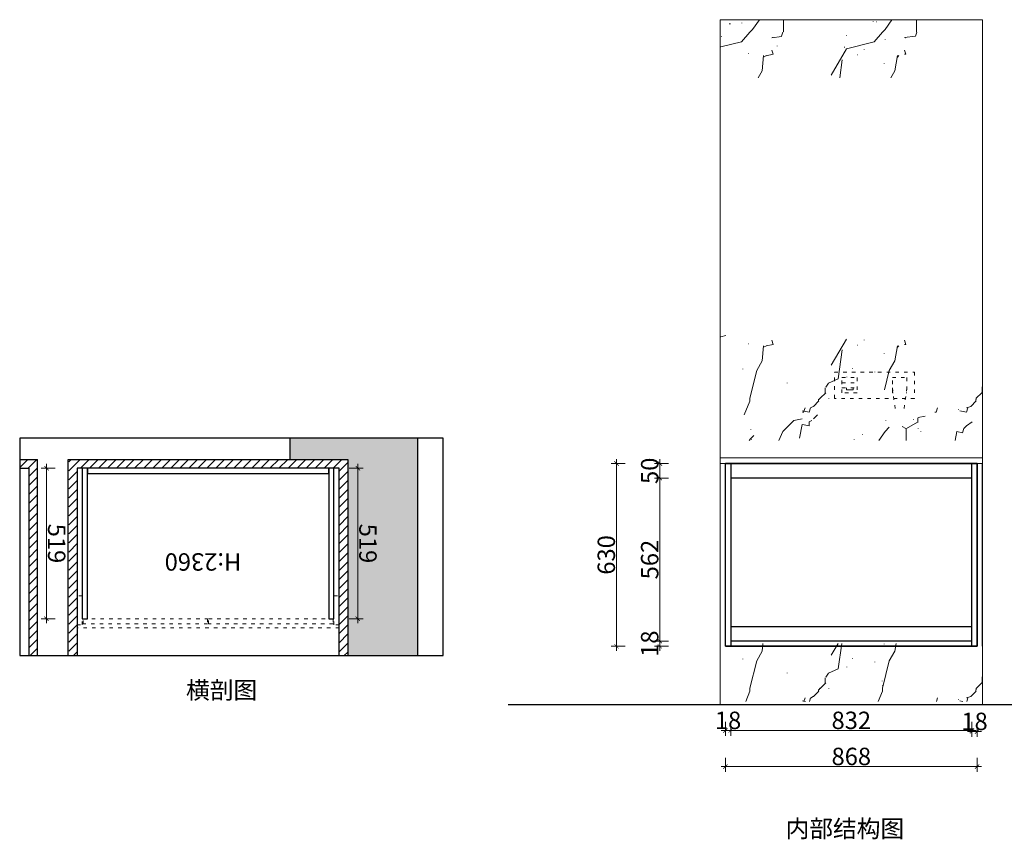
# Model space of a CAD drawing. Units: millimetres. Extents: x -27208 to -21490, y -131134 to -128147.
# Drawn here: x -27208 to -23812, y -131122 to -128297 of the extents above; entities that cross this region are included whole.
import ezdxf
from ezdxf.xclip import XClip

# ---------------------------------------------------------------- set-up
doc = ezdxf.new("R2010")
doc.units = ezdxf.units.MM
doc.header["$XCLIPFRAME"] = 2
doc.linetypes.add('ACAD_ISO03W100', pattern=[30, 12, -18])
for name, color, linetype, lineweight in [('11轮廓线', 254, 'Continuous', 25), ('12虚线', 54, 'ACAD_ISO03W100', 9), ('22填充', 153, 'Continuous', 9), ('333绿线', 3, 'Continuous', 5), ('55蓝线', 5, 'Continuous', 9)]:
    doc.layers.add(name, color=color, linetype=linetype, lineweight=lineweight)
for name, color, linetype in [('QT-墙体', 254, 'Continuous'), ('W-装饰完成面', 132, 'Continuous'), ('ZZ-柱填充', 251, 'Continuous')]:
    doc.layers.add(name, color=color, linetype=linetype)
doc.styles.add('NO.Z-文字', font='txt', dxfattribs={"height": 60})
doc.styles.add('NO.Z-标注文字', font='txt', dxfattribs={"width": 0.8})
doc.dimstyles.new('NO.Z-1.0 标标注1', dxfattribs={"dimtxt": 60, "dimasz": 15, "dimexe": 18, "dimexo": 36, "dimgap": 5, "dimtad": 3, "dimdec": 0, "dimdsep": 46, "dimtxsty": 'NO.Z-标注文字', "dimblk": 'ARCHTICK', "dimcen": 30, "dimdle": 15, "dimclrd": 4, "dimclre": 4, "dimclrt": 254, "dimadec": 1, "dimazin": 0, "dimtfac": 1, "dimtdec": 0, "dimtix": 1, "dimtmove": 1, "dimatfit": 3, "dimldrblk": 'DOT', "dimfxl": 30, "dimfxlon": 1, "dimtolj": 1, "dimtzin": 0, "dimlwd": 5, "dimlwe": 5, "dimarcsym": 0})

# ---------------------------------------------------------------- blocks, each defined once
blk = doc.blocks.new('_ArchTick')
at = {"color": 0, "linetype": 'ByBlock', "const_width": 0.15}
blk.add_lwpolyline([(-0.5, -0.5), (0.5, 0.5)], dxfattribs=at)
blk = doc.blocks.new('*D30')
at = {"color": 4, "lineweight": 5, "transparency": 16777216}
for p, q in [((-24970, -130439.1), (-25018, -130439.1)), ((-24970, -130457.1), (-25018, -130457.1)), ((-25000, -130439.1), (-25000, -130424.1)), ((-25000, -130457.1), (-25000, -130439.1)), ((-25000, -130457.1), (-25000, -130472.1))]:
    blk.add_line(p, q, dxfattribs=at)
at = {"layer": 'Defpoints', "color": 0, "transparency": 16777216}
for p in [(-25000, -130439.1), (-24709.3, -130439.1), (-24652.1, -130457.1)]:
    blk.add_point(p, dxfattribs=at)
at = {"color": 4, "lineweight": 5, "transparency": 16777216, "xscale": 15, "yscale": 15, "zscale": 15}
for p, rotation in [((-25000, -130439.1), 270), ((-25000, -130457.1), 90)]:
    blk.add_blockref('_ArchTick', p, dxfattribs=dict(at, rotation=rotation))
at = {"color": 254, "transparency": 16777216, "insert": (-25035, -130448.1), "char_height": 60, "attachment_point": 5, "rotation": 90, "style": 'NO.Z-标注文字'}
blk.add_mtext('\\A1;18', dxfattribs=at)
blk = doc.blocks.new('_Dot')
at = {"color": 0, "linetype": 'ByBlock', "lineweight": -2}
blk.add_line((-0.5, 0), (-1, 0), dxfattribs=at)
at = {"color": 0, "linetype": 'ByBlock', "const_width": 0.5}
blk.add_lwpolyline([(-0.25, 0, 1), (0.25, 0, 1)], format="xyb", close=True, dxfattribs=at)
blk = doc.blocks.new('*D31')
at = {"color": 4, "lineweight": 5, "transparency": 16777216}
for p, q in [((-24970, -129877.1), (-25018, -129877.1)), ((-25000, -130454.1), (-25000, -129862.1)), ((-24970, -130439.1), (-25018, -130439.1))]:
    blk.add_line(p, q, dxfattribs=at)
at = {"layer": 'Defpoints', "color": 0, "transparency": 16777216}
for p in [(-25000, -129877.1), (-24708.1, -129877.1), (-24709.3, -130439.1)]:
    blk.add_point(p, dxfattribs=at)
at = {"color": 4, "lineweight": 5, "transparency": 16777216, "xscale": 15, "yscale": 15, "zscale": 15}
for p, rotation in [((-25000, -129877.1), 90), ((-25000, -130439.1), 270)]:
    blk.add_blockref('_ArchTick', p, dxfattribs=dict(at, rotation=rotation))
at = {"color": 254, "transparency": 16777216, "insert": (-25035, -130158.1), "char_height": 60, "attachment_point": 5, "rotation": 90, "style": 'NO.Z-标注文字'}
blk.add_mtext('\\A1;562', dxfattribs=at)
blk = doc.blocks.new('*D32')
at = {"color": 4, "lineweight": 5, "transparency": 16777216}
for p, q in [((-24970, -129827.1), (-25018, -129827.1)), ((-25000, -129827.1), (-25000, -129812.1)), ((-25000, -129877.1), (-25000, -129827.1)), ((-24970, -129877.1), (-25018, -129877.1)), ((-25000, -129877.1), (-25000, -129892.1))]:
    blk.add_line(p, q, dxfattribs=at)
at = {"layer": 'Defpoints', "color": 0, "transparency": 16777216}
for p in [(-25000, -129827.1), (-24706.2, -129827.1), (-24708.1, -129877.1)]:
    blk.add_point(p, dxfattribs=at)
at = {"color": 4, "lineweight": 5, "transparency": 16777216, "xscale": 15, "yscale": 15, "zscale": 15}
for p, rotation in [((-25000, -129827.1), 270), ((-25000, -129877.1), 90)]:
    blk.add_blockref('_ArchTick', p, dxfattribs=dict(at, rotation=rotation))
at = {"color": 254, "transparency": 16777216, "insert": (-25035, -129852.1), "char_height": 60, "attachment_point": 5, "rotation": 90, "style": 'NO.Z-标注文字'}
blk.add_mtext('\\A1;50', dxfattribs=at)
blk = doc.blocks.new('*D33')
at = {"color": 4, "lineweight": 5, "transparency": 16777216}
for p, q in [((-24773.7, -130717.3), (-24773.7, -130765.3)), ((-24755.7, -130717.3), (-24755.7, -130765.3)), ((-24773.7, -130747.3), (-24788.7, -130747.3)), ((-24773.7, -130747.3), (-24755.7, -130747.3)), ((-24755.7, -130747.3), (-24740.7, -130747.3))]:
    blk.add_line(p, q, dxfattribs=at)
at = {"layer": 'Defpoints', "color": 0, "transparency": 16777216}
for p in [(-24755.7, -130059.9), (-24773.7, -130085.4), (-24755.7, -130747.3)]:
    blk.add_point(p, dxfattribs=at)
at = {"color": 4, "lineweight": 5, "transparency": 16777216, "xscale": 15, "yscale": 15, "zscale": 15}
blk.add_blockref('_ArchTick', (-24773.7, -130747.3), dxfattribs=at)
at = {"color": 4, "lineweight": 5, "transparency": 16777216, "xscale": 15, "yscale": 15, "zscale": 15, "rotation": 180}
blk.add_blockref('_ArchTick', (-24755.7, -130747.3), dxfattribs=at)
at = {"color": 254, "transparency": 16777216, "insert": (-24764.7, -130712.3), "char_height": 60, "attachment_point": 5, "style": 'NO.Z-标注文字'}
blk.add_mtext('\\A1;18', dxfattribs=at)
blk = doc.blocks.new('*D34')
at = {"color": 4, "lineweight": 5, "transparency": 16777216}
for p, q in [((-24755.7, -130717.3), (-24755.7, -130765.3)), ((-23923.7, -130717.3), (-23923.7, -130765.3)), ((-24770.7, -130747.3), (-23908.7, -130747.3))]:
    blk.add_line(p, q, dxfattribs=at)
at = {"layer": 'Defpoints', "color": 0, "transparency": 16777216}
for p in [(-24755.7, -130059.9), (-23923.7, -130439.1), (-23923.7, -130747.3)]:
    blk.add_point(p, dxfattribs=at)
at = {"color": 4, "lineweight": 5, "transparency": 16777216, "xscale": 15, "yscale": 15, "zscale": 15, "rotation": 180}
blk.add_blockref('_ArchTick', (-24755.7, -130747.3), dxfattribs=at)
at = {"color": 4, "lineweight": 5, "transparency": 16777216, "xscale": 15, "yscale": 15, "zscale": 15}
blk.add_blockref('_ArchTick', (-23923.7, -130747.3), dxfattribs=at)
at = {"color": 254, "transparency": 16777216, "insert": (-24339.7, -130712.3), "char_height": 60, "attachment_point": 5, "style": 'NO.Z-标注文字'}
blk.add_mtext('\\A1;832', dxfattribs=at)
blk = doc.blocks.new('*D35')
at = {"color": 4, "lineweight": 5, "transparency": 16777216}
for p, q in [((-23923.7, -130720.9), (-23923.7, -130768.9)), ((-23905.7, -130720.9), (-23905.7, -130768.9)), ((-23923.7, -130750.9), (-23938.7, -130750.9)), ((-23923.7, -130750.9), (-23905.7, -130750.9)), ((-23905.7, -130750.9), (-23890.7, -130750.9))]:
    blk.add_line(p, q, dxfattribs=at)
at = {"layer": 'Defpoints', "color": 0, "transparency": 16777216}
for p in [(-23923.7, -130439.1), (-23905.7, -130447.8), (-23905.7, -130750.9)]:
    blk.add_point(p, dxfattribs=at)
at = {"color": 4, "lineweight": 5, "transparency": 16777216, "xscale": 15, "yscale": 15, "zscale": 15}
blk.add_blockref('_ArchTick', (-23923.7, -130750.9), dxfattribs=at)
at = {"color": 4, "lineweight": 5, "transparency": 16777216, "xscale": 15, "yscale": 15, "zscale": 15, "rotation": 180}
blk.add_blockref('_ArchTick', (-23905.7, -130750.9), dxfattribs=at)
at = {"color": 254, "transparency": 16777216, "insert": (-23914.7, -130715.9), "char_height": 60, "attachment_point": 5, "style": 'NO.Z-标注文字'}
blk.add_mtext('\\A1;18', dxfattribs=at)
blk = doc.blocks.new('*D105')
at = {"layer": '333绿线', "color": 4, "lineweight": 5, "transparency": 16777216}
for p, q in [((-24773.7, -130841.7), (-24773.7, -130889.7)), ((-23905.7, -130841.7), (-23905.7, -130889.7)), ((-24788.7, -130871.7), (-23890.7, -130871.7))]:
    blk.add_line(p, q, dxfattribs=at)
at = {"layer": 'Defpoints', "color": 0, "transparency": 16777216}
for p in [(-24773.7, -130411.6), (-23905.7, -130411.6), (-23905.7, -130871.7)]:
    blk.add_point(p, dxfattribs=at)
at = {"layer": '333绿线', "color": 4, "lineweight": 5, "transparency": 16777216, "xscale": 15, "yscale": 15, "zscale": 15, "rotation": 180}
blk.add_blockref('_ArchTick', (-24773.7, -130871.7), dxfattribs=at)
at = {"layer": '333绿线', "color": 4, "lineweight": 5, "transparency": 16777216, "xscale": 15, "yscale": 15, "zscale": 15}
blk.add_blockref('_ArchTick', (-23905.7, -130871.7), dxfattribs=at)
at = {"layer": '333绿线', "color": 254, "transparency": 16777216, "insert": (-24339.7, -130836.7), "char_height": 60, "attachment_point": 5, "style": 'NO.Z-标注文字'}
blk.add_mtext('\\A1;868', dxfattribs=at)
blk = doc.blocks.new('点')
blk = doc.blocks.new('*D113')
at = {"layer": '11轮廓线', "color": 4, "lineweight": 5, "transparency": 16777216}
for p, q in [((-25119.6, -129827.1), (-25167.6, -129827.1)), ((-25149.6, -130472.1), (-25149.6, -129812.1)), ((-25119.6, -130457.1), (-25167.6, -130457.1))]:
    blk.add_line(p, q, dxfattribs=at)
at = {"layer": 'Defpoints', "color": 0, "transparency": 16777216}
for p in [(-25149.6, -129827.1), (-24677, -129827.1), (-24695.7, -130457.1)]:
    blk.add_point(p, dxfattribs=at)
at = {"layer": '11轮廓线', "color": 4, "lineweight": 5, "transparency": 16777216, "xscale": 15, "yscale": 15, "zscale": 15}
for p, rotation in [((-25149.6, -129827.1), 90), ((-25149.6, -130457.1), 270)]:
    blk.add_blockref('_ArchTick', p, dxfattribs=dict(at, rotation=rotation))
at = {"layer": '11轮廓线', "color": 254, "transparency": 16777216, "insert": (-25184.6, -130142.1), "char_height": 60, "attachment_point": 5, "rotation": 90, "style": 'NO.Z-标注文字'}
blk.add_mtext('\\A1;630', dxfattribs=at)
blk = doc.blocks.new('*D77')
at = {"color": 4, "lineweight": 5, "transparency": 16777216}
for p, q in [((-149373.3, -94315.2), (-149373.3, -94864.2)), ((-149343.3, -94330.2), (-149391.3, -94330.2)), ((-149343.3, -94849.2), (-149391.3, -94849.2))]:
    blk.add_line(p, q, dxfattribs=at)
at = {"layer": 'Defpoints', "color": 0, "transparency": 16777216}
for p in [(-149272.9, -94330.2), (-149373.3, -94849.2), (-149272.9, -94849.2)]:
    blk.add_point(p, dxfattribs=at)
at = {"color": 4, "lineweight": 5, "transparency": 16777216, "xscale": 15, "yscale": 15, "zscale": 15}
for p, rotation in [((-149373.3, -94330.2), 90), ((-149373.3, -94849.2), 270)]:
    blk.add_blockref('_ArchTick', p, dxfattribs=dict(at, rotation=rotation))
at = {"color": 254, "transparency": 16777216, "insert": (-149408.3, -94589.7), "char_height": 60, "attachment_point": 5, "rotation": 90, "style": 'NO.Z-标注文字'}
blk.add_mtext('\\A1;519', dxfattribs=at)
blk = doc.blocks.new('*D78')
at = {"color": 4, "lineweight": 5, "transparency": 16777216}
for p, q in [((-148299.7, -94315.2), (-148299.7, -94864.2)), ((-148329.7, -94330.2), (-148281.7, -94330.2)), ((-148329.7, -94849.2), (-148281.7, -94849.2))]:
    blk.add_line(p, q, dxfattribs=at)
at = {"layer": 'Defpoints', "color": 0, "transparency": 16777216}
for p in [(-148431.9, -94330.2), (-148431.9, -94849.2), (-148299.7, -94849.2)]:
    blk.add_point(p, dxfattribs=at)
at = {"color": 4, "lineweight": 5, "transparency": 16777216, "xscale": 15, "yscale": 15, "zscale": 15}
for p, rotation in [((-148299.7, -94330.2), 90), ((-148299.7, -94849.2), 270)]:
    blk.add_blockref('_ArchTick', p, dxfattribs=dict(at, rotation=rotation))
at = {"color": 254, "transparency": 16777216, "insert": (-148334.7, -94589.7), "char_height": 60, "attachment_point": 5, "rotation": 90, "style": 'NO.Z-标注文字'}
blk.add_mtext('\\A1;519', dxfattribs=at)
blk = doc.blocks.new('平面布置图')
at = {"layer": 'W-装饰完成面'}
h = blk.add_hatch(dxfattribs=at)
h.set_pattern_fill('_USER', color=251, scale=22, angle=45, pattern_type=0)
h.set_pattern_definition([(45, (-269225.366, -20025.982), (-15.5563492, 15.5563492), [])])
h.paths.add_polyline_path([(-149308.9, -94179.2), (-149338.9, -94179.2), (-149338.9, -94879.2), (-148376.9, -94879.2), (-148376.9, -94129.2), (-148406.9, -94129.2), (-148406.9, -94849.2), (-148737, -94849.2), (-148737, -94849.2), (-148787, -94849.2), (-149308.9, -94849.2)])
h = blk.add_hatch(dxfattribs=at)
h.set_pattern_fill('_USER', color=251, scale=22, angle=45, pattern_type=0)
h.set_pattern_definition([(45, (-269231.366, -20025.982), (-15.5563492, 15.5563492), [])])
h.paths.add_polyline_path([(-146788.9, -94649.2), (-146548.9, -94649.2), (-146548.9, -94529.2), (-146548.9, -94499.2), (-146578.9, -94499.2), (-146578.9, -94619.2), (-146818.9, -94619.2), (-146818.9, -94849.2), (-148238.9, -94849.2), (-148238.9, -94129.2), (-148268.9, -94129.2), (-148268.9, -94879.2), (-146788.9, -94879.2)])
h.paths.add_polyline_path([(-146468.9, -94499.2), (-146548.9, -94499.2), (-146548.9, -94529.2), (-146468.9, -94529.2)])
at = {"layer": 'ZZ-柱填充'}
h = blk.add_hatch(color=256, dxfattribs=at)
h.dxf.hatch_style = 1
h.paths.add_polyline_path([(-149138.9, -94879.2), (-149338.9, -94879.2), (-149338.9, -94179.2), (-149578.9, -94179.2), (-149578.9, -95119.2), (-149138.9, -95119.2)])
for points in [[(-149290.9, -94849.2), (-149272.9, -94849.2), (-149272.9, -94330.2), (-149290.9, -94330.2)], [(-148440.9, -94849.2), (-148422.9, -94849.2), (-148422.9, -94330.2), (-148440.9, -94330.2)], [(-148440.9, -94849.2), (-148440.9, -94831.2), (-149272.9, -94831.2), (-149272.9, -94849.2)]]:
    blk.add_lwpolyline(points, close=True)
at = {"layer": '12虚线'}
blk.add_line((-149308.9, -94299.2), (-148404.9, -94299.2), dxfattribs=at)
for points in [[(-149308.9, -94309.2), (-149290.9, -94309.2), (-149290.9, -94409.2), (-149308.9, -94409.2)], [(-149287.9, -94330.2), (-149287.9, -94312.2), (-148858.4, -94312.2), (-148858.4, -94330.2)], [(-148855.4, -94330.2), (-148855.4, -94312.2), (-148425.9, -94312.2), (-148425.9, -94330.2)], [(-148404.9, -94309.2), (-148422.9, -94309.2), (-148422.9, -94409.2), (-148404.9, -94409.2)]]:
    blk.add_lwpolyline(points, close=True, dxfattribs=at)
at = {"layer": 'QT-墙体'}
for p, q in [((-148374.9, -94099.2), (-148374.9, -94879.2)), ((-148268.9, -94099.2), (-148268.9, -94879.2)), ((-149578.9, -95119.2), (-149578.9, -94149.2)), ((-149338.9, -94879.2), (-149338.9, -94149.2)), ((-148374.9, -94879.2), (-149338.9, -94879.2)), ((-149138.9, -95119.2), (-149138.9, -94879.2)), ((-146548.9, -94879.2), (-148268.9, -94879.2))]:
    blk.add_line(p, q, dxfattribs=at)
at = {"layer": 'W-装饰完成面'}
for points in [[(-149308.9, -94149.2), (-149308.9, -94849.2), (-148404.9, -94849.2), (-148404.9, -94099.2)], [(-146468.9, -94499.2), (-146578.9, -94499.2), (-146578.9, -94619.2), (-146818.9, -94619.2), (-146818.9, -94849.2), (-148238.9, -94849.2), (-148238.9, -94099.2)]]:
    blk.add_lwpolyline(points, dxfattribs=at)
at = {"insert": (-148971.3, -94496), "char_height": 60, "attachment_point": 1, "style": 'NO.Z-文字'}
blk.add_mtext_dynamic_manual_height_columns('H:2360', width=99.916, gutter_width=300, heights=[0], dxfattribs=at)
for base, p1, p2, picture, middle in [((-149373.3, -94849.2), (-149272.9, -94330.2), (-149272.9, -94849.2), '*D77', (-149408.3, -94589.7)), ((-148299.7, -94849.2), (-148431.9, -94330.2), (-148431.9, -94849.2), '*D78', (-148334.7, -94589.7))]:
    dim = blk.add_linear_dim(base=base, p1=p1, p2=p2, angle=90, dimstyle='NO.Z-1.0 标标注1')
    dim.commit()
    dim.dimension.update_dxf_attribs({"geometry": picture, "text_midpoint": middle})

msp = doc.modelspace()

# ---------------------------------------------------------------- hatches: boundary and pattern name
at = {"layer": '22填充'}
h = msp.add_hatch(dxfattribs=at)
h.set_pattern_fill('大理石', color=256, pattern_type=2)
h.set_pattern_definition([(90, (-11545.3, -15211.5), (-1000, 6e-14), [52.44, -947.56]), (63.43495, (-11543.65, -15160.6), (1000, 1000), [31.944, -2204.124]), (90, (-11574.9, -15340.3), (-1000, 6e-14), [66.12, -933.88]), (71.56505, (-11581.74, -15355.86), (1000, 2000), [15.0585, -3147.219]), (55.00798, (-11681.744, -15332.05), (4999.999997, 6999.999995), [58.1265, -12148.429]), (45, (-11648.4, -15284.4), (0, 1000), [20.203, -1394.0105]), (0, (-11615.1, -15251.1), (0, 1000), [4.762, -995.238]), (108.43495, (-11610.3, -15417.76), (-1000, 2000), [15.0585, -3147.219]), (11.30993, (-11634.13, -15422.53), (4000, 1000), [24.281, -5074.738]), (26.56505, (-11643.65, -15427.3), (1000, 1000), [10.648, -2225.42]), (13.392498, (-11819.84, -15398.716), (3999.999995, 999.999995), [102.7954, -21484.237]), (49.3987, (-11719.84, -15374.91), (999.99999, 1000), [43.9026, -9175.642]), (45, (-11691.3, -15341.6), (0, 1000), [13.469, -1400.745]), (8.1301, (-11615.08, -15360.62), (6000, 1000), [33.672, -7037.396]), (144.46232, (-11576.98, -15274.91), (-3999.99999, 3000), [40.9635, -8561.362]), (60.25512, (-11667.46, -15508.24), (3000, 5000), [38.392, -8023.866]), (84.80557, (-11648.41, -15474.91), (1000.000015, 9999.99999), [52.597, -10992.764]), (61.699244, (-11576.98, -15274.91), (1000, 1999.999997), [70.309, -14694.514]), (29.74488, (-11876.98, -15555.86), (2000, 1000), [38.392, -8023.866]), (45, (-11929.36, -15632.05), (0, 1000), [26.937, -1387.276]), (90, (-11912.3, -15613.9), (-1000, 6e-14), [5.7, -994.3]), (45, (-11910.3, -15603.5), (0, 1000), [26.937, -1387.276]), (90, (-11910.3, -15608.2), (-1000, 6e-14), [4.762, -995.238]), (90, (-11889.5, -15585.4), (-1000, 6e-14), [18.24, -981.76]), (33.69007, (-11891.27, -15565.38), (1000, 1000), [17.169, -3588.382]), (75.96376, (-11691.27, -15603.48), (1000, 3000), [98.169, -4024.936]), (90, (-11691.3, -15613), (-1000, 6e-14), [9.524, -990.476]), (81.469234, (-11843.65, -15536.81), (1000.00001, 6999.999995), [96.3036, -20127.444]), (62.24146, (-11867.46, -15489.192), (8999.999964, 16999.999933), [102.2424, -21368.668]), (168.69007, (-11943.65, -15651.1), (-4000, 1000.00003), [24.281, -5074.738]), (71.56505, (-11943.65, -15651.1), (1000, 2000), [15.0585, -3147.219]), (68.19859, (-11710.32, -15660.62), (1000, 3000), [51.287, -5333.8775]), (18.43495, (-11943.65, -15636.8), (2000, 1000), [15.0585, -3147.219]), (0, (-11509.9, -15651.5), (0, 1000), [4.56, -995.44]), (71.56505, (-11505.55, -15651.1), (1000, 2000), [15.0585, -3147.219]), (0, (-11727.7, -15291.3), (0, 1000), [1.14, -998.86]), (0, (-11695.7, -15415.5), (0, 1000), [1.14, -998.86]), (90, (-11715.1, -15503.3), (-1000, 6e-14), [1.14, -998.86]), (90, (-11611.4, -15359.7), (-1000, 6e-14), [1.14, -998.86]), (90, (-11643.3, -15281), (-1000, 6e-14), [1.14, -998.86]), (0, (-11695.7, -15275.3), (0, 1000), [1.14, -998.86]), (90, (-11725.4, -15297), (-1000, 6e-14), [1.14, -998.86]), (0, (-11762.7, -15313), (0, 1000), [4.762, -995.238]), (90, (-11718.5, -15310.6), (-1000, 6e-14), [1.14, -998.86]), (90, (-11596.6, -15390.4), (-1000, 6e-14), [1.14, -998.86]), (90, (-11562.4, -15551.2), (-1000, 6e-14), [1.14, -998.86]), (90, (-11971.6, -15643.5), (-1000, 6e-14), [1.14, -998.86]), (0, (-11790.4, -15356.2), (0, 1000), [1.14, -998.86]), (36.8699, (-11905.55, -15203.48), (1000, 1000), [23.8095, -4976.19]), (77.47119, (-11953.17, -15265.38), (1000, 3999.99999), [43.9026, -9175.642]), (165.96376, (-11924.6, -15227.29), (-3000, 1000), [19.634, -4103.472]), (71.56505, (-11924.6, -15227.3), (1000, 2000), [15.0585, -3147.219]), (45, (-11919.84, -15213), (0, 1000), [13.469, -1400.745]), (26.56505, (-11486.5, -14684.43), (1000, 1000), [10.648, -2225.42]), (90, (-11486.5, -14698.7), (-1000, 6e-14), [14.286, -985.714]), (168.69007, (-11486.5, -14698.72), (-4000, 1000.00003), [24.281, -5074.738]), (78.69007, (-11519.84, -14741.57), (1000, 4000), [48.562, -5050.457]), (45, (-11472.2, -14674.9), (0, 1000), [20.203, -1394.0105]), (90, (-11111.1, -14707.3), (-1000, 6e-14), [1.14, -998.86]), (90, (-11127.1, -14677.7), (-1000, 6e-14), [1.14, -998.86]), (90, (-11102, -14718.7), (-1000, 6e-14), [1.14, -998.86]), (0, (-11389.1, -15019.9), (0, 1000), [1.14, -998.86]), (0, (-11365.1, -14786.2), (0, 1000), [1.14, -998.86]), (90, (-11222.6, -14680.2), (-1000, 6e-14), [1.14, -998.86]), (0, (-11549.8, -15075.8), (0, 1000), [1.14, -998.86]), (90, (-11258, -14795.4), (-1000, 6e-14), [1.14, -998.86]), (90, (-11226.1, -14890), (-1000, 6e-14), [1.14, -998.86]), (90, (-11145.1, -14920.8), (-1000, 6e-14), [1.14, -998.86]), (90, (-11210.1, -15033.6), (-1000, 6e-14), [1.14, -998.86]), (90, (-11173.6, -14874), (-1000, 6e-14), [1.14, -998.86]), (90, (-11330.9, -14746.3), (-1000, 6e-14), [1.14, -998.86]), (90, (-11302.4, -14729.2), (-1000, 6e-14), [1.14, -998.86]), (90, (-11220.4, -14713.3), (-1000, 6e-14), [1.14, -998.86]), (90, (-11169.1, -14827.3), (-1000, 6e-14), [1.14, -998.86]), (0, (-11293.3, -14935.6), (0, 1000), [1.14, -998.86]), (71.56505, (-11081.74, -15084.43), (1000, 2000), [15.0585, -3147.219]), (0, (-11087, -15083.8), (0, 1000), [3.42, -996.58]), (83.65981, (-11167.46, -15113), (1000, 8000), [43.121, -9012.264]), (45, (-11519.84, -15070.14), (0, 1000), [13.469, -1400.745]), (68.19859, (-11286.5, -15093.95), (1000, 3000), [51.287, -5333.8775]), (71.56505, (-11524.6, -15084.43), (1000, 2000), [15.0585, -3147.219]), (165.96376, (-11524.6, -15084.43), (-3000, 1000), [19.634, -4103.472]), (77.47119, (-11553.17, -15122.53), (1000.00001, 4999.99999), [43.9026, -9175.642]), (62.24146, (-11443.65, -14922.526), (999.999996, 1999.999993), [102.2424, -21368.668]), (84.55967, (-11419.84, -14970.145), (1000.00001, 9999.99998), [100.4525, -20994.57]), (90, (-11267.5, -15046.3), (-1000, 6e-14), [9.524, -990.476]), (75.96376, (-11267.46, -15036.8), (1000, 3000), [98.169, -4024.936]), (45, (-11467.46, -14998.7), (0, 1000), [13.469, -1400.745]), (90, (-11466.6, -15017.7), (-1000, 6e-14), [18.24, -981.76]), (45, (-11491.3, -15041.6), (0, 1000), [6.734, -1407.479]), (45, (-11486.5, -15036.8), (0, 1000), [26.937, -1387.276]), (90, (-11489.4, -15046.2), (-1000, 6e-14), [5.7, -994.3]), (36.8699, (-11510.32, -15060.62), (3000, 2000), [23.8095, -4976.19]), (32.00538, (-11457.93, -14989.19), (3000, 2000), [44.924, -9389.0574]), (29.0546, (-11153.17, -14708.24), (6999.99999, 4000), [49.027, -10246.603]), (84.80557, (-11224.6, -14908.24), (1000.000015, 9999.99999), [52.597, -10992.764]), (56.30993, (-11243.65, -14936.8), (1000, 1000), [34.3386, -3571.213]), (147.99462, (-11153.17, -14708.24), (-2999.999975, 2000.00003), [44.924, -9389.0574]), (8.1301, (-11191.27, -14793.95), (6000, 1000), [33.672, -7037.396]), (45, (-11267.46, -14774.9), (0, 1000), [13.469, -1400.745]), (45, (-11300.8, -14808.24), (0, 1000), [47.1405, -1367.073]), (14.03624, (-11396.03, -14832.05), (3000, 1000), [98.169, -4024.936]), (0, (-11219.8, -14855.9), (0, 1000), [9.524, -990.476]), (0, (-11191.9, -14848.9), (0, 1000), [2.28, -997.72]), (90, (-11191.3, -14851.1), (-1000, 6e-14), [14.286, -985.714]), (0, (-11191.3, -14684.4), (0, 1000), [0, -1000]), (45, (-11224.6, -14717.76), (0, 1000), [20.203, -1394.0105]), (55.00798, (-11257.935, -14765.38), (2000, 3000), [58.1265, -12148.429]), (71.56505, (-11157.93, -14789.2), (1000, 2000), [15.0585, -3147.219]), (90, (-11152, -14772.6), (-1000, 6e-14), [64.98, -935.02]), (11.30993, (-11110.32, -14670.14), (4000, 1000), [24.281, -5074.738]), (90, (-11112.3, -14686.6), (-1000, 6e-14), [15.019, -984.981]), (45, (-11577, -14717.76), (0, 1000), [53.875, -1360.339]), (9.46232, (-11538.89, -14679.67), (5000, 1000), [28.9655, -6053.797]), (90, (-11606.2, -14845.2), (-1000, 6e-14), [64.98, -935.02]), (71.56505, (-11610.3, -14860.62), (1000, 2000), [15.0585, -3147.219]), (90, (-11606.2, -14846.4), (-1000, 6e-14), [1.14, -998.86]), (55.00798, (-11724.6, -14793.954), (2000, 3000), [58.1265, -12148.429]), (45, (-11691.3, -14746.3), (0, 1000), [20.203, -1394.0105]), (0, (-11648.4, -14755.9), (0, 1000), [4.762, -995.238]), (116.56505, (-11653.17, -14879.67), (-1000, 1000), [10.648, -2225.42]), (0, (-11657, -14880.9), (0, 1000), [2.28, -997.72]), (26.56505, (-11686.5, -14889.2), (1000, 1000), [10.648, -2225.42]), (174.28941, (-11762.7, -14841.57), (-8999.99998, 1000.000135), [95.713, -9954.1625]), (53.1301, (-11762.7, -14841.57), (1000, 1000), [47.619, -4952.381]), (45, (-11734.1, -14803.5), (0, 1000), [13.469, -1400.745]), (7.12502, (-11648.41, -14865.38), (7000, 1000), [38.392, -8023.866]), (147.99462, (-11605.55, -14779.67), (-2999.999975, 2000.00003), [44.924, -9389.0574]), (56.30993, (-11710.32, -14970.14), (1000, 2000), [34.339, -3571.213]), (84.80557, (-11691.27, -14941.57), (1000.000015, 9999.99999), [52.597, -10992.764]), (65.22486, (-11605.554, -14779.67), (999.999998, 1999.999994), [68.18, -14249.64]), (29.74488, (-11919.84, -15017.76), (5000, 3000), [38.392, -8023.866]), (36.8699, (-11972.22, -15093.95), (3000, 2000), [23.8095, -4976.19]), (90, (-11954.5, -15078.1), (-1000, 6e-14), [5.7, -994.3]), (38.65981, (-11953.17, -15070.14), (1000, 1000), [30.491, -6372.633]), (0, (-11953.2, -15070.1), (0, 1000), [0, -1000]), (90, (-11931.7, -15049.6), (-1000, 6e-14), [18.24, -981.76]), (56.30993, (-11929.36, -15032.05), (1000, 1000), [17.169, -3588.382]), (76.6075, (-11734.125, -15070.145), (1000.000001, 3999.999993), [102.7954, -21484.237]), (90, (-11734.1, -15079.7), (-1000, 6e-14), [9.524, -990.476]), (81.469234, (-11886.506, -14998.716), (2000.000006, 12999.999905), [96.3036, -20127.444]), (67.0679, (-11910.316, -14955.86), (3000.000003, 6999.999988), [134.434, -28096.754]), (168.69007, (-11986.5, -15117.76), (-4000, 1000.00003), [24.281, -5074.738]), (90, (-11986.5, -15117.8), (-1000, 6e-14), [14.286, -985.714]), (68.19859, (-11753.17, -15127.29), (1000, 2000), [51.287, -5333.8775]), (33.69007, (-11986.5, -15103.48), (1000, 1000), [17.169, -3588.382]), (77.47119, (-11600.79, -15160.62), (1000.00001, 4999.99999), [43.9026, -9175.642]), (0, (-11591.3, -15117.8), (0, 1000), [23.8095, -976.1905]), (90, (-11567.5, -15117.8), (-1000, 6e-14), [9.524, -990.476]), (90, (-11757.3, -14967.5), (-1000, 6e-14), [1.14, -998.86]), (90, (-11642.6, -14864.6), (-1000, 6e-14), [1.14, -998.86]), (90, (-11685.5, -14745.2), (-1000, 6e-14), [1.14, -998.86]), (0, (-11756.2, -14770.3), (0, 1000), [1.14, -998.86]), (90, (-11767.6, -14761.2), (-1000, 6e-14), [1.14, -998.86]), (90, (-11796.1, -14778.3), (-1000, 6e-14), [1.14, -998.86]), (90, (-11802.9, -14776), (-1000, 6e-14), [1.14, -998.86]), (0, (-11675.2, -15064.4), (0, 1000), [1.14, -998.86]), (90, (-11604.5, -15015.4), (-1000, 6e-14), [1.14, -998.86]), (90, (-11610.2, -14952.7), (-1000, 6e-14), [1.14, -998.86]), (0, (-11691.2, -14920.8), (0, 1000), [1.14, -998.86]), (90, (-11687.8, -14712.1), (-1000, 6e-14), [1.14, -998.86]), (0, (-11728.8, -14874), (0, 1000), [1.14, -998.86]), (0, (-11643.8, -14865.8), (0, 1000), [1.14, -998.86]), (0, (-11699.2, -14894.5), (0, 1000), [1.14, -998.86]), (0, (-11577, -14717.8), (0, 1000), [0, -1000]), (36.8699, (-11943.65, -14698.72), (3000, 2000), [23.8095, -4976.19]), (78.69007, (-11986.5, -14765.38), (1000, 4000), [48.562, -5050.457]), (165.96376, (-11957.93, -14722.53), (-3000, 1000), [19.634, -4103.472]), (71.56505, (-11957.93, -14722.53), (1000, 2000), [15.0585, -3147.219]), (45, (-11953.2, -14708.24), (0, 1000), [13.469, -1400.745]), (45, (-11457.9, -15213), (0, 1000), [13.469, -1400.745]), (71.56505, (-11462.7, -15227.3), (1000, 2000), [15.0585, -3147.219]), (168.69007, (-11462.7, -15227.29), (-4000, 1000.00003), [24.281, -5074.738]), (77.47119, (-11496.03, -15265.38), (1000.00001, 4999.99999), [43.9026, -9175.642]), (36.8699, (-11448.41, -15203.48), (3000, 2000), [23.8095, -4976.19]), (0, (-11095, -15202.3), (0, 1000), [1.14, -998.86]), (0, (-11320.7, -15420.1), (0, 1000), [1.14, -998.86]), (90, (-11336.6, -15501), (-1000, 6e-14), [1.14, -998.86]), (90, (-11418.7, -15604.8), (-1000, 6e-14), [1.14, -998.86]), (0, (-11154.2, -15360.8), (0, 1000), [1.14, -998.86]), (90, (-11224.9, -15367.6), (-1000, 6e-14), [1.14, -998.86]), (90, (-11365.1, -15395), (-1000, 6e-14), [1.14, -998.86]), (90, (-11266, -15304.9), (-1000, 6e-14), [1.14, -998.86]), (90, (-11358.3, -15352.8), (-1000, 6e-14), [1.14, -998.86]), (90, (-11365.1, -15393.9), (-1000, 6e-14), [1.14, -998.86]), (90, (-11235.2, -15578.5), (-1000, 6e-14), [1.14, -998.86]), (90, (-11357.2, -15530.7), (-1000, 6e-14), [1.14, -998.86]), (0, (-11255.7, -15306.1), (0, 1000), [1.14, -998.86]), (90, (-11237.5, -15275.3), (-1000, 6e-14), [1.14, -998.86]), (0, (-11223.8, -15560.3), (0, 1000), [1.14, -998.86]), (90, (-11234, -15593.4), (-1000, 6e-14), [1.14, -998.86]), (90, (-11260.3, -15513.6), (-1000, 6e-14), [1.14, -998.86]), (90, (-11228.3, -15450.9), (-1000, 6e-14), [1.14, -998.86]), (90, (-11269.4, -15291.3), (-1000, 6e-14), [1.14, -998.86]), (90, (-11296.7, -15403), (-1000, 6e-14), [1.14, -998.86]), (71.56505, (-11048.4, -15651.1), (1000, 2000), [15.0585, -3147.219]), (0, (-11053.2, -15651.1), (0, 1000), [4.762, -995.238]), (26.56505, (-11481.74, -15636.8), (1000, 1000), [10.648, -2225.42]), (68.19859, (-11253.17, -15660.62), (1000, 3000), [51.287, -5333.8775]), (71.56505, (-11486.5, -15651.1), (1000, 2000), [15.0585, -3147.219]), (168.69007, (-11486.5, -15651.1), (-4000, 1000.00003), [24.281, -5074.738]), (59.931417, (-11410.316, -15489.192), (4000.00001, 6999.999994), [104.545, -21849.953]), (81.8699, (-11386.5, -15536.81), (1000, 6000), [101.015, -6970.0525]), (90, (-11234.1, -15613), (-1000, 6e-14), [9.524, -990.476]), (75.96376, (-11234.13, -15603.48), (1000, 3000), [98.169, -4024.936]), (56.30993, (-11429.36, -15565.38), (1000, 2000), [17.169, -3588.382]), (90, (-11431.3, -15585.4), (-1000, 6e-14), [18.24, -981.76]), (45, (-11453.2, -15608.24), (0, 1000), [6.734, -1407.479]), (45, (-11448.4, -15603.5), (0, 1000), [26.937, -1387.276]), (90, (-11454.1, -15613.9), (-1000, 6e-14), [6.84, -993.16]), (45, (-11472.2, -15632.05), (0, 1000), [26.937, -1387.276]), (23.19859, (-11419.84, -15551.1), (5000, 2000), [36.2656, -7579.5075]), (65.22486, (-11115.08, -15274.91), (999.999998, 1999.999994), [68.18, -14249.64]), (79.69515, (-11191.27, -15474.91), (1000, 5999.99999), [53.24, -11127.1]), (60.25512, (-11210.32, -15508.24), (3000, 5000), [38.392, -8023.866]), (147.99462, (-11115.08, -15274.91), (-2999.999975, 2000.00003), [44.924, -9389.0574]), (7.12502, (-11157.93, -15360.62), (7000, 1000), [38.392, -8023.866]), (45, (-11234.1, -15341.6), (0, 1000), [13.469, -1400.745]), (49.3987, (-11262.7, -15374.91), (999.99999, 1000), [43.9026, -9175.642]), (14.03624, (-11357.93, -15398.72), (3000, 1000), [98.169, -4024.936]), (45, (-11181.74, -15427.3), (0, 1000), [6.734, -1407.479]), (0, (-11157.9, -15417.8), (0, 1000), [4.762, -995.238]), (108.43495, (-11153.17, -15417.76), (-1000, 2000), [15.0585, -3147.219]), (0, (-11157.9, -15251.1), (0, 1000), [4.762, -995.238]), (45, (-11191.3, -15284.4), (0, 1000), [20.203, -1394.0105]), (55.00798, (-11224.6, -15332.05), (2000, 3000), [58.1265, -12148.429]), (71.56505, (-11119.84, -15355.86), (1000, 2000), [15.0585, -3147.219]), (90, (-11116.6, -15340.3), (-1000, 6e-14), [66.12, -933.88]), (90, (-11087, -15211.5), (-1000, 6e-14), [53.58, -946.42]), (51.34019, (-11086.5, -15155.86), (1000, 1000), [30.491, -6372.633]), (77.47119, (-12038.89, -15160.62), (1000.00001, 4999.99999), [43.9026, -9175.642])])
edge = h.paths.add_edge_path()
edge.add_arc((-23937.7, -129347.8), 50, -90, 0, ccw=False)
edge.add_line((-23937.7, -129397.8), (-24739.7, -129397.8))
edge.add_arc((-24739.7, -129347.8), 50, 180, 270, ccw=False)
edge.add_line((-24789.7, -129347.8), (-24789.7, -129747.7))
edge.add_line((-24789.7, -129747.7), (-23887.7, -129747.7))
edge.add_line((-23887.7, -129747.7), (-23887.7, -129347.8))
h.paths.add_polyline_path([(-24389.7, -129573.2), (-24127.9, -129573.2), (-24127.9, -129664.3), (-24159, -129664.3), (-24164.9, -129707.5), (-24193.4, -129707.5), (-24199.2, -129664.3), (-24389.7, -129664.3)], flags=16)
h.paths.add_polyline_path([(-24363.8, -129592.6), (-24313.6, -129592.6), (-24313.6, -129644.9), (-24363.8, -129644.9)], flags=0)
h.paths.add_polyline_path([(-24327.1, -129627.2), (-24327.1, -129635.1), (-24338.7, -129635.1), (-24350.3, -129635.1), (-24350.3, -129627.2)], flags=0)
h.paths.add_polyline_path([(-23887.7, -130447.1), (-24789.7, -130447.1), (-24789.7, -130647.1), (-23887.7, -130647.1)])
edge = h.paths.add_edge_path()
edge.add_line((-23887.7, -128297.1), (-24789.7, -128297.1))
edge.add_line((-24789.7, -128297.1), (-24789.7, -128547.8))
edge.add_arc((-24739.7, -128547.8), 50, 90, 180, ccw=False)
edge.add_line((-24739.7, -128497.8), (-23937.7, -128497.8))
edge.add_arc((-23937.7, -128547.8), 50, 0, 90, ccw=False)
edge.add_line((-23887.7, -128547.8), (-23887.7, -128297.1))

# ---------------------------------------------------------------- linework, layer by layer
for p, q in [((-24773.7, -130457.1), (-24773.7, -129827.1)), ((-23923.7, -129827.1), (-24755.7, -129827.1)), ((-23905.7, -130457.1), (-23905.7, -129827.1)), ((-23887.7, -130457.1), (-23887.7, -129827.1)), ((-23923.7, -129877.1), (-24755.7, -129877.1)), ((-24773.7, -130457.1), (-23905.7, -130457.1)), ((-23923.7, -130439.1), (-24755.7, -130439.1)), ((-23923.7, -130457.1), (-24755.7, -130457.1))]:
    msp.add_line(p, q)
for points in [[(-24755.7, -130457.1), (-24773.7, -130457.1), (-24773.7, -129827.1), (-24755.7, -129827.1)], [(-23905.7, -129827.1), (-23905.7, -129827.1), (-24773.7, -129827.1), (-24773.7, -129827.1)], [(-23905.7, -130457.1), (-23923.7, -130457.1), (-23923.7, -129827.1), (-23905.7, -129827.1)]]:
    msp.add_lwpolyline(points, close=True)
at = {"layer": '11轮廓线'}
for p, q in [((-24755.7, -130389.1), (-23923.7, -130389.1)), ((-25523.1, -130657.1), (-21494.3, -130657.1))]:
    msp.add_line(p, q, dxfattribs=at)
at = {"layer": '12虚线'}
for p, q in [((-24371.8, -129549.1), (-24319.6, -129549.1)), ((-24371.8, -129565.6), (-24319.6, -129565.6)), ((-24356.3, -129573.4), (-24356.3, -129565.6)), ((-24344.7, -129573.4), (-24356.3, -129573.4)), ((-24344.7, -129573.4), (-24333.1, -129573.4)), ((-24333.1, -129573.4), (-24333.1, -129565.6)), ((-24198.2, -129565.9), (-24187.4, -129645.8)), ((-24148, -129565.9), (-24158.9, -129645.8))]:
    msp.add_line(p, q, dxfattribs=at)
for points in [[(-24397.7, -129511.6), (-24121.9, -129511.6), (-24121.9, -129602.7), (-24397.7, -129602.7)], [(-24371.8, -129531), (-24319.6, -129531), (-24319.6, -129583.3), (-24371.8, -129583.3)]]:
    msp.add_lwpolyline(points, close=True, dxfattribs=at)
msp.add_lwpolyline([(-24195.9, -129583.3), (-24198.2, -129583.3), (-24198.2, -129531), (-24148, -129531), (-24148, -129583.3), (-24150.4, -129583.3)], dxfattribs=at)
at = {"layer": '22填充'}
for p, q in [((-24791.7, -129807.1), (-23887.7, -129807.1)), ((-23887.7, -129827.1), (-23887.7, -129807.1)), ((-24791.7, -129827.1), (-23887.7, -129827.1))]:
    msp.add_line(p, q, dxfattribs=at)
at = {"layer": '55蓝线'}
msp.add_line((-24791.7, -130657.1), (-24791.7, -128297.1), dxfattribs=at)
msp.add_line((-24791.7, -130657.1), (-24791.7, -128297.1), dxfattribs=at)
msp.add_lwpolyline([(-24791.7, -130657.1), (-24791.7, -128297.1), (-23887.7, -128297.1), (-23887.7, -130657.1)], dxfattribs=at)

# ---------------------------------------------------------------- block references
ref = msp.add_blockref('平面布置图', (-175414.8, -224692.3), dxfattribs=dict(rotation=180))
XClip(ref).set_block_clipping_path([(-149667.5518008867, -94953.1719027504), (-148207.1934628756, -94203.2537776479)])

# ---------------------------------------------------------------- texts
at = {"char_height": 60, "attachment_point": 1, "style": 'NO.Z-文字'}
for s, insert in [('横剖图', (-26634, -130578.1)), ('内部结构图', (-24566.5, -131055.6))]:
    msp.add_mtext_dynamic_manual_height_columns(s, width=615.001, gutter_width=300, heights=[0], dxfattribs=dict(at, insert=insert))

# ---------------------------------------------------------------- dimensions: what is measured, and where the dimension line sits
for base, p1, p2, picture, middle in [((-25000, -129827.1), (-24708.1, -129877.1), (-24706.2, -129827.1), '*D32', (-25035, -129852.1)), ((-25000, -129877.1), (-24709.3, -130439.1), (-24708.1, -129877.1), '*D31', (-25035, -130158.1)), ((-25000, -130439.1), (-24652.1, -130457.1), (-24709.3, -130439.1), '*D30', (-25035, -130448.1))]:
    dim = msp.add_linear_dim(base=base, p1=p1, p2=p2, angle=90, dimstyle='NO.Z-1.0 标标注1')
    dim.commit()
    dim.dimension.update_dxf_attribs({"geometry": picture, "text_midpoint": middle})
for base, p1, p2, picture, middle in [((-24755.7, -130747.3), (-24773.7, -130085.4), (-24755.7, -130059.9), '*D33', (-24764.7, -130712.3)), ((-23923.7, -130747.3), (-24755.7, -130059.9), (-23923.7, -130439.1), '*D34', (-24339.7, -130712.3)), ((-23905.7, -130750.9), (-23923.7, -130439.1), (-23905.7, -130447.8), '*D35', (-23914.7, -130715.9))]:
    dim = msp.add_linear_dim(base=base, p1=p1, p2=p2, dimstyle='NO.Z-1.0 标标注1')
    dim.commit()
    dim.dimension.update_dxf_attribs({"geometry": picture, "text_midpoint": middle})
at = {"layer": '11轮廓线'}
dim = msp.add_linear_dim(base=(-25149.6, -129827.1), p1=(-24695.7, -130457.1), p2=(-24677, -129827.1), angle=90, dimstyle='NO.Z-1.0 标标注1', dxfattribs=at)
dim.commit()
dim.dimension.update_dxf_attribs({"geometry": '*D113', "text_midpoint": (-25184.6, -130142.1)})
at = {"layer": '333绿线'}
dim = msp.add_linear_dim(base=(-23905.7, -130871.7), p1=(-24773.7, -130411.6), p2=(-23905.7, -130411.6), dimstyle='NO.Z-1.0 标标注1', override={"dimldrblk": '点'}, dxfattribs=at)
dim.commit()
dim.dimension.update_dxf_attribs({"geometry": '*D105', "text_midpoint": (-24339.7, -130836.7)})

doc.saveas('drawing.dxf')
